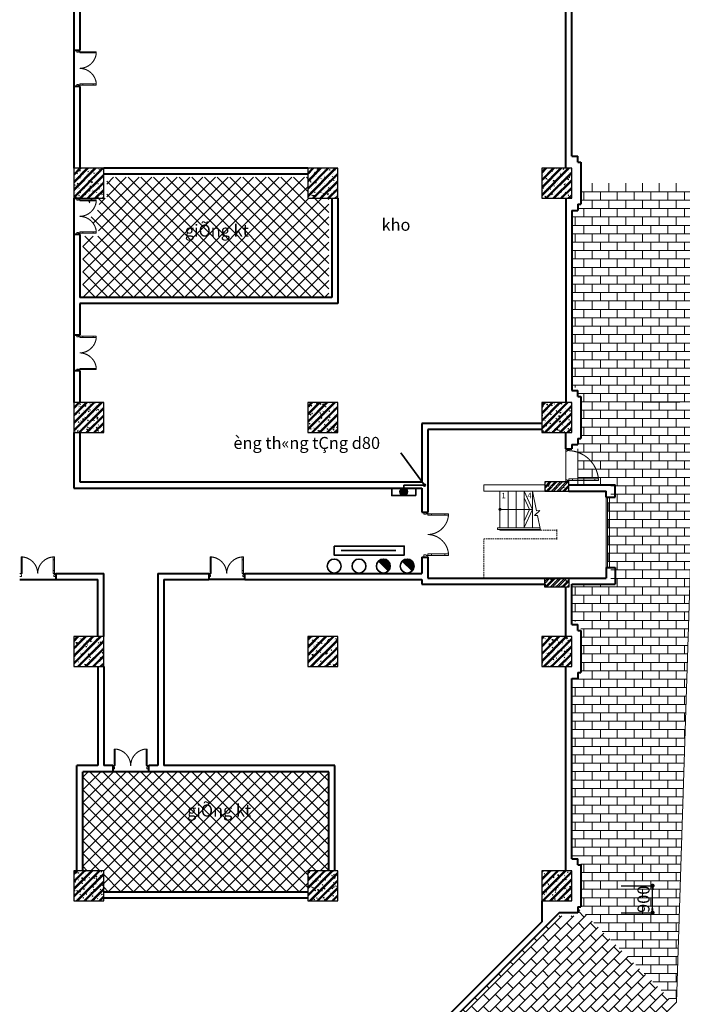
# Model space of a CAD drawing. Units: inches. Extents: x 221850 to 81886185, y -741419 to -410304.
# Drawn here: x 876681 to 898768, y -593658 to -560857 of the extents above; entities that cross this region are included whole.
import ezdxf
from ezdxf.enums import TextEntityAlignment as Align

# ---------------------------------------------------------------- set-up
doc = ezdxf.new("R2010")
doc.units = ezdxf.units.IN
doc.header["$LTSCALE"] = 1000
doc.header["$MEASUREMENT"] = 0
doc.linetypes.add('DASHED2', pattern=[0.375, 0.25, -0.125])
doc.linetypes.add('HIDDEN', pattern=[0.375, 0.25, -0.125])
doc.layers.get('0').update_dxf_attribs({"lineweight": 13})
doc.layers.get('DEFPOINTS').update_dxf_attribs({"lineweight": 13})
for name, color, linetype, lineweight in [('CHUACHAY', 1, 'Continuous', 35), ('Cot', 6, 'Continuous', 30), ('DOOR', 7, 'Continuous', 13), ('GLASS', 155, 'Continuous', 9), ('HACH', 80, 'Continuous', 5), ('Hatch', 81, 'Continuous', 5), ('KHUAT', 8, 'DASHED2', 13), ('MANH', 8, 'Continuous', 9), ('NOITHAT', 163, 'Continuous', 9), ('TEXT', 7, 'Continuous', 20), ('THAY', 125, 'Continuous', 15), ('TUONG', 31, 'Continuous', 40), ('VAT-LIEU', 251, 'Continuous', 9)]:
    doc.layers.add(name, color=color, linetype=linetype, lineweight=lineweight)
doc.styles.add('ATVANH', font='VHAVAN.ttf')
doc.styles.add('AVANTH-B', font='VHAVANB.ttf')
doc.styles.add('DIM1', font='txt.shx', dxfattribs={"width": 0.65})
doc.dimstyles.new('STYLE200', dxfattribs={"dimscale": 200, "dimtxt": 2, "dimasz": 0.7, "dimexe": 0, "dimexo": 0, "dimgap": 0.5, "dimtad": 1, "dimdec": 0, "dimzin": 0, "dimdsep": 46, "dimtxsty": 'DIM1', "dimblk1": 'DOT', "dimblk2": 'DOT', "dimsah": 1, "dimcen": 40, "dimclrd": 8, "dimclre": 8, "dimclrt": 35, "dimadec": 0, "dimazin": 0, "dimtfac": 1, "dimtdec": 0, "dimtix": 1, "dimtmove": 2, "dimatfit": 3, "dimldrblk": 'BOXFILLED', "dimfxl": 1, "dimtolj": 1, "dimtzin": 0, "dimarcsym": 0})

# ---------------------------------------------------------------- blocks, each defined once
blk = doc.blocks.new('cot 1000')
at = {"layer": 'Hatch'}
h = blk.add_hatch(dxfattribs=at)
h.set_pattern_fill('1BETONG2-BOP', color=256, scale=41.666667, angle=90, style=0, pattern_type=2)
h.set_pattern_definition([(140, (-391527.7, -458675.94), (26.14672, 298.85841), [31.25, -343.75]), (85, (-391527.7, -458675.94), (-313.41339, -57.81306), [25, -275]), (190.4514, (-391525.52, -458651.03), (-287.26648, 241.04558), [26.55841, -292.14255]), (136.1842, (-391611.03, -458675.94), (68.96626, 444.68377), [46.875, -515.625]), (186.6356, (-391605.3, -458638.9), (-405.88245, 389.4428), [39.83762, -438.21375]), (81.1842, (-391611.03, -458675.94), (-405.88275, 389.44248), [37.5, -412.5]), (111, (-391590.2, -458634.27), (167.75787, 248.71127), [31.25, -343.75]), (316, (-391590.2, -458634.27), (152.30825, 279.95088), [25, -275]), (161.4514, (-391576.22, -458613.54), (-134.38771, 350.09276), [26.55841, -292.14255]), (157.5, (-391527.7, -458675.94), (-122.656026, -64.965076), [0, -271.666667, 0, -279.166667, 0, -276.041667]), (94.5, (-391527.7, -458675.94), (-158.37633, 118.062885), [0, -159.166667, 0, -265.416667, 0, -105.208333]), (57.5, (-391527.7, -458768.85), (9.397863, 222.426015), [0, -104.166667, 0, -325, 0, -431.25]), (47.5, (-391527.7, -458810.52), (-41.71041, 242.99424), [0, -135.41667, 0, -215.83333, 0, -306.25]), (45, (-391527.7, -458675.94), (-125.216826, 125.216826), []), (45, (-391578.74, -458675.94), (-125.216826, 125.216826), [])])
h.paths.add_polyline_path([(0, 1000), (-500, 1000), (-500, 500), (0, 500)])
h.paths.add_polyline_path([(500, 1000), (0, 1000), (0, 500), (500, 500)])
h.paths.add_polyline_path([(500, 500), (0, 500), (0, 0), (500, 0)])
h.paths.add_polyline_path([(0, 500), (-500, 500), (-500, 0), (0, 0)])
at = {"layer": 'Cot', "color": 3}
blk.add_lwpolyline([(-500, 0), (500, 0), (500, 1000), (-500, 1000)], close=True, dxfattribs=at)
blk = doc.blocks.new('cua 1200')
at = {"layer": 'DOOR'}
for points in [[(85, 554), (85, 654), (45, 654), (45, 554)], [(1115, 554), (1115, 654), (1155, 654), (1155, 554)], [(85, 100), (85, 200), (45, 200), (45, 100)], [(1115, 100), (1115, 200), (1155, 200), (1155, 100)]]:
    blk.add_lwpolyline(points, close=True, dxfattribs=at)
for points in [[(0, 0), (60, 0), (60, 60), (45, 60), (45, 100), (0, 100)], [(1200, 0), (1140, 0), (1140, 60), (1155, 60), (1155, 100), (1200, 100)]]:
    blk.add_lwpolyline(points, dxfattribs=at)
at = {"layer": 'GLASS', "lineweight": 0}
for p, q in [((45, 200), (45, 554)), ((85, 554), (85, 200)), ((1115, 554), (1115, 200)), ((1155, 200), (1155, 554))]:
    blk.add_line(p, q, dxfattribs=at)
at = {"layer": 'VAT-LIEU', "linetype": 'HIDDEN', "ltscale": 100}
for centre, start, end in [((38, 94), 0.5758, 85.2383), ((1162, 94), 94.7617, 179.4242)]:
    blk.add_arc(centre, 562, start, end, dxfattribs=at)
blk = doc.blocks.new('_DOT')
at = {"color": 0, "linetype": 'ByBlock'}
blk.add_line((-0.5, 0), (-1, 0), dxfattribs=at)
at = {"color": 0, "linetype": 'ByBlock', "const_width": 0.5}
blk.add_lwpolyline([(-0.25, 0, 1), (0.25, 0, 1)], format="xyb", close=True, dxfattribs=at)
blk = doc.blocks.new('*D129')
at = {"layer": 'DEFPOINTS', "color": 0}
for p in [(896729, -589708), (897775, -589708), (896729, -590608)]:
    blk.add_point(p, dxfattribs=at)
at = {"layer": 'TUONG', "color": 8, "lineweight": -2}
for p, q in [((896729, -589708), (897775, -589708)), ((897775, -590468), (897775, -589848)), ((896729, -590608), (897775, -590608))]:
    blk.add_line(p, q, dxfattribs=at)
at = {"layer": 'TUONG', "color": 8, "lineweight": -2, "xscale": 140, "yscale": 140, "zscale": 140}
for p, rotation in [((897775, -589708), 90), ((897775, -590608), 270)]:
    blk.add_blockref('_DOT', p, dxfattribs=dict(at, rotation=rotation))
at = {"layer": 'TUONG', "color": 35, "insert": (897475, -590158), "char_height": 400, "attachment_point": 5, "rotation": 90, "style": 'DIM1'}
blk.add_mtext('\\A1;900', dxfattribs=at)
blk = doc.blocks.new('_BoxFilled')
at = {"color": 0, "linetype": 'ByBlock', "lineweight": -2}
blk.add_line((-0.5, 0), (-1, 0), dxfattribs=at)
at = {"color": 0, "linetype": 'ByBlock'}
blk.add_solid([(-0.5, 0.5), (0.5, 0.5), (-0.5, -0.5), (0.5, -0.5)], dxfattribs=at)

msp = doc.modelspace()

# ---------------------------------------------------------------- hatches: boundary and pattern name
at = {"layer": 'CHUACHAY'}
h = msp.add_hatch(dxfattribs=at)
h.set_pattern_fill('ANSI31', color=256, scale=100, angle=90, style=0)
h.set_pattern_definition([(135, (439857.208, -687737.953), (-8.83883476, -8.83883476), [])])
h.paths.add_polyline_path([(889605.8, -576583, 1), (889355.8, -576583, 1)])
h = msp.add_hatch(dxfattribs=at)
h.set_pattern_fill('ANSI31', color=256, scale=100, style=0)
h.set_pattern_definition([(45, (1013978.558, -377709.703), (-8.83883476, 8.83883476), [])])
h.paths.add_polyline_path([(888640.1, -578894.6), (888967.4, -579221.9, 0.1989124), (889035.1, -579058.3, 0.6681786)])
h = msp.add_hatch(dxfattribs=at)
h.set_pattern_fill('ANSI31', color=256, scale=100, style=0)
h.set_pattern_definition([(45, (1014772.552, -377709.703), (-8.83883476, 8.83883476), [])])
h.paths.add_polyline_path([(889434.1, -578894.6), (889761.4, -579221.9, 0.1989124), (889829.1, -579058.3, 0.6681786)])
at = {"layer": 'HACH'}
h = msp.add_hatch(dxfattribs=at)
h.set_pattern_fill('NET', color=256, scale=2400, angle=45, style=0)
h.set_pattern_definition([(45, (878780.78, -570108), (-212.132, 212.132), []), (135, (878780.78, -570108), (-212.132, -212.132), [])])
h.paths.add_polyline_path([(886280.8, -566108), (879580.8, -566108), (879580.8, -566308), (886280.8, -566308)])
h.paths.add_polyline_path([(886780.8, -566808), (886280.8, -566808), (886280.8, -566308), (879580.8, -566308), (879580.8, -566808), (878980.8, -566808), (878980.8, -566953), (879234.8, -566953), (879334.8, -566953), (879334.8, -566993, -0.2856145), (878980.8, -567469), (878980.8, -567547, -0.2856145), (879334.8, -568023), (879334.8, -568063), (879234.8, -568063), (878980.8, -568063), (878980.8, -570108), (886780.8, -570108)])
h.paths.add_polyline_path([(886980.8, -566808), (886780.8, -566808), (886780.8, -570108), (886980.8, -570108)])
h.paths.add_polyline_path([(878980.8, -568063), (878880.8, -568063), (878780.8, -568063), (878780.8, -568108), (878780.8, -570108), (878980.8, -570108)])
h.paths.add_polyline_path([(881877.8, -568372.7), (884628.9, -568372.7), (884628.9, -567493.9), (881877.8, -567493.9)], flags=24)
h = msp.add_hatch(dxfattribs=at)
h.set_pattern_fill('NET', color=256, scale=2400, angle=45, style=0)
h.set_pattern_definition([(45, (878780.78, -589908), (-212.132, 212.132), []), (135, (878780.78, -589908), (-212.132, -212.132), [])])
h.paths.add_polyline_path([(886780.8, -585908), (880981.5, -585908), (879781.5, -585908), (878980.8, -585908), (878980.8, -589208), (879480.8, -589208), (879480.8, -589708), (886280.8, -589708), (886280.8, -589208), (886780.8, -589208)])
h.paths.add_polyline_path([(886280.8, -589708), (879480.8, -589708), (879480.8, -589908), (886280.8, -589908)])
h.paths.add_polyline_path([(886980.8, -585908), (886780.8, -585908), (886780.8, -589208), (886980.8, -589208)])
h.paths.add_polyline_path([(878980.8, -585908), (878780.8, -585908), (878780.8, -589208), (878980.8, -589208)])
h.paths.add_polyline_path([(881953.8, -587693.4), (884704.9, -587693.4), (884704.9, -586814.6), (881953.8, -586814.6)], flags=24)
at = {"layer": 'Hatch'}
h = msp.add_hatch(dxfattribs=at)
h.set_pattern_fill('AR-B816', color=256, scale=35, style=0, double=1)
h.set_pattern_definition([(0, (887080.78, -566308), (0, 280), []), (90, (887080.78, -566308), (-280, 280), [280, -280])])
h.paths.add_polyline_path([(898693.8, -589708), (895380.8, -589708), (895380.8, -590508), (898515.1, -593642.3), (898570, -593587.4)])
h.paths.add_polyline_path([(898942.6, -581908), (895380.8, -581908), (895380.8, -582708), (895280.8, -582708), (895280.8, -582908), (895080.8, -582908), (895080.8, -588708), (895280.8, -588708), (895280.8, -588908), (895380.8, -588908), (895380.8, -589708), (898693.8, -589708)])
h.paths.add_polyline_path([(899080.8, -577578.3), (899080.8, -574108), (895380.8, -574108), (895380.8, -574908), (895280.8, -574908), (895280.8, -575108), (895280.8, -576358), (896380.8, -576358), (896380.8, -576758), (896280.8, -576758), (896280.8, -579108), (896380.8, -579108), (896380.8, -579658), (895080.8, -579658), (895080.8, -580908), (895280.8, -580908), (895280.8, -581108), (895380.8, -581108), (895380.8, -581908), (898942.6, -581908)])
h.paths.add_polyline_path([(899080.8, -566308), (895380.8, -566308), (895380.8, -567108), (895280.8, -567108), (895280.8, -567308), (895080.8, -567308), (895080.8, -573108), (895280.8, -573108), (895280.8, -573308), (895380.8, -573308), (895380.8, -574108), (899080.8, -574108)])
h.paths.add_polyline_path([(899440.3, -566308), (899080.8, -566308), (899080.8, -574108), (899191.5, -574108)])
h = msp.add_hatch(dxfattribs=at)
h.set_pattern_fill('ANSI32', color=256, scale=350, style=0)
h.set_pattern_definition([(45, (894180.78, -579758), (-92.808, 92.808), []), (45, (894242.65, -579758), (-92.808, 92.808), [])])
h.paths.add_polyline_path([(894180.8, -576258), (894180.8, -576558), (894980.8, -576558), (894980.8, -576258)])
h.paths.add_polyline_path([(894180.8, -579758), (894180.8, -579458), (894980.8, -579458), (894980.8, -579758)])
h = msp.add_hatch(dxfattribs=at)
h.set_pattern_fill('AR-CONC', color=256, scale=35, style=0)
h.set_pattern_definition([(50, (894180.78, -579758), (251.041, -21.963), [26.25, -288.75]), (355, (894180.78, -579758), (-48.563, 263.267), [21, -231]), (100.4514, (894201.7, -579759.83), (202.478, 241.304), [22.309, -245.4]), (46.184, (894180.78, -579688), (373.534, -57.932), [39.375, -433.125]), (96.636, (894211.9, -579692.83), (327.132, 340.94), [33.464, -368.1]), (351.184, (894180.78, -579688), (327.13, 340.94), [31.5, -346.5]), (21, (894215.78, -579705.5), (208.917, -140.917), [26.25, -288.75]), (326, (894215.78, -579705.5), (85.16, 253.803), [21, -231]), (71.4514, (894233.19, -579717.24), (294.078, 112.886), [22.309, -245.4]), (37.5, (894180.78, -579758), (4.256, 116.5128), [0, -228.2, 0, -234.5, 0, -231.875]), (7.5, (894180.78, -579758), (92.0743, 138.044), [0, -133.7, 0, -222.95, 0, -88.375]), (327.5, (894102.73, -579758), (186.8379, -7.8942), [0, -87.5, 0, -273, 0, -362.25]), (317.5, (894067.73, -579758), (204.115, 35.037), [0, -113.75, 0, -181.3, 0, -257.25])])
h.paths.add_polyline_path([(894980.8, -576258), (894180.8, -576258), (894180.8, -576558), (894980.8, -576558)])
h.paths.add_polyline_path([(894980.8, -579458), (894180.8, -579458), (894180.8, -579758), (894980.8, -579758)])
h = msp.add_hatch(dxfattribs=at)
h.set_pattern_fill('AR-B816', color=256, scale=35, style=0, double=1)
h.set_pattern_definition([(45, (887580.78, -601442.31), (-197.99, 197.99), []), (135, (887580.78, -601442.31), (-395.98, -1e-12), [280, -280])])
h.paths.add_polyline_path([(894580.8, -592253.6), (893808, -591480.8), (888553.6, -596735.2), (889326.4, -597508), (894580.8, -597508)])
h.paths.add_polyline_path([(894580.8, -590708), (893808, -591480.8), (894580.8, -592253.6)])
h.paths.add_polyline_path([(895380.8, -590508), (895280.8, -590508), (895280.8, -590708), (894580.8, -590708), (894580.8, -592253.6), (896535.2, -594208), (897949.4, -594208), (898515.1, -593642.3)])
h.paths.add_polyline_path([(896535.2, -594208), (897242.3, -594915.1), (897949.4, -594208)])
h.paths.add_polyline_path([(894580.8, -592253.6), (894580.8, -597508), (894649.4, -597508), (897242.3, -594915.1)])
h.paths.add_polyline_path([(889326.4, -597508), (891987.9, -600169.5), (894580.8, -597576.6), (894580.8, -597508)])
h.paths.add_polyline_path([(889326.4, -597508), (887780.8, -597508), (887780.8, -598208), (887580.8, -598208), (887580.8, -598308), (890715.1, -601442.3), (891280.8, -600876.6), (891280.8, -599462.4)])
h.paths.add_polyline_path([(888553.6, -596735.2), (887780.8, -597508), (889326.4, -597508)])
h.paths.add_polyline_path([(891280.8, -599462.4), (891280.8, -600876.6), (891987.9, -600169.5)])

# ---------------------------------------------------------------- linework, layer by layer
at = {"layer": 'CHUACHAY'}
for p, q in [((890172.8, -576362.7), (889381, -575282.6)), ((890137.4, -576362.7), (889480.8, -576362.7)), ((889480.8, -576583), (889480.8, -576362.7)), ((887394.2, -578544.7), (889214.7, -578544.7)), ((888640.1, -578894.6), (888967.4, -579221.9)), ((889434.1, -578894.6), (889761.4, -579221.9))]:
    msp.add_line(p, q, dxfattribs=at)
for points in [[(889880.8, -576708), (889880.8, -576458), (889080.8, -576458), (889080.8, -576708)], [(887158.2, -578391.2), (889502.2, -578391.2), (889502.2, -578691.2), (887158.2, -578691.2)]]:
    msp.add_lwpolyline(points, close=True, dxfattribs=at)
for centre, radius in [((889480.8, -576583), 125), ((890172.8, -576362.7), 35.3), ((887165.2, -579058.3), 231.4), ((887991, -579058.3), 231.4), ((888803.7, -579058.3), 231.4), ((889597.7, -579058.3), 231.4)]:
    msp.add_circle(centre, radius, dxfattribs=at)
at = {"layer": 'Cot'}
for points in [[(894180.8, -576258), (894180.8, -576558), (894980.8, -576558), (894980.8, -576258)], [(894180.8, -579758), (894180.8, -579458), (894980.8, -579458), (894980.8, -579758)]]:
    msp.add_lwpolyline(points, close=True, dxfattribs=at)
at = {"layer": 'DOOR'}
for p, q in [((894880.8, -575158), (894880.8, -575231.3)), ((894880.8, -575231.3), (894931.9, -575231.3)), ((894931.9, -575213), (894980.8, -575213)), ((894931.9, -575231.3), (894931.9, -575213)), ((894980.8, -575213), (894980.8, -575158)), ((894880.8, -576184.7), (894931.9, -576184.7)), ((894880.8, -576258), (894880.8, -576184.7)), ((894931.9, -576184.7), (894931.9, -576203)), ((894931.9, -576203), (894980.8, -576203)), ((894980.8, -576203), (894980.8, -576154.1)), ((894980.8, -576154.1), (895103, -576154.1)), ((894980.8, -576203), (894980.8, -576258)), ((895103, -576203), (894980.8, -576203)), ((895103, -576154.1), (895103, -576203)), ((895847.4, -576203), (895847.4, -576154.1)), ((895847.4, -576154.1), (895969.6, -576154.1)), ((895969.6, -576203), (895847.4, -576203)), ((895969.6, -576154.1), (895969.6, -576203))]:
    msp.add_line(p, q, dxfattribs=at)
at = {"layer": 'GLASS', "lineweight": 0}
for p, q in [((895847.4, -576154.1), (895103, -576154.1)), ((895103, -576203), (895847.4, -576203))]:
    msp.add_line(p, q, dxfattribs=at)
at = {"layer": 'KHUAT', "ltscale": 0.2}
for p, q in [((894040.8, -577868), (894580.8, -577868)), ((894580.8, -577868), (894580.8, -578148)), ((892150.8, -579458), (892150.8, -578178))]:
    msp.add_line(p, q, dxfattribs=at)
msp.add_lwpolyline([(892150.8, -578148), (894580.8, -578148)], dxfattribs=at)
at = {"layer": 'MANH'}
for p, q in [((894880.8, -575158), (894880.8, -576258)), ((895280.8, -575158), (895280.8, -576358)), ((896230.8, -576758), (896230.8, -579108)), ((896270.8, -576758), (896270.8, -579108)), ((896340.8, -576758), (896340.8, -579108)), ((894580.8, -577868), (894580.8, -577838)), ((894580.8, -578148), (894580.8, -578178))]:
    msp.add_line(p, q, dxfattribs=at)
at = {"layer": 'TEXT'}
msp.add_line((897485.2, -573595.2), (898685.2, -573595.2), dxfattribs=at)
at = {"layer": 'THAY'}
for p, q in [((899823.2, -554308), (898570, -593587.4)), ((892150.8, -576358), (894180.8, -576358)), ((892150.8, -576358), (892150.8, -576558)), ((892150.8, -576558), (894980.8, -576558)), ((892690.8, -577788), (892690.8, -576558)), ((892960.8, -577788), (892960.8, -576558)), ((893230.8, -577788), (893230.8, -576558)), ((893500.8, -577788), (893500.8, -576558)), ((893770.8, -577788), (893770.8, -576558)), ((893770.8, -577173), (892690.8, -577173)), ((892690.8, -577868), (892690.8, -577838)), ((892690.8, -577868), (892690.8, -577838)), ((892960.8, -577868), (892960.8, -577838)), ((893230.8, -577868), (893230.8, -577838)), ((893500.8, -577868), (893500.8, -577838)), ((893770.8, -577868), (893770.8, -577838)), ((890449.4, -601708), (898570, -593587.4))]:
    msp.add_line(p, q, dxfattribs=at)
at = {"layer": 'THAY', "color": 13}
for p, q in [((894021.3, -577788), (892610.8, -577788)), ((892610.8, -577838), (892610.8, -577788)), ((894032.3, -577838), (892610.8, -577838))]:
    msp.add_line(p, q, dxfattribs=at)
at = {"layer": 'THAY'}
for points in [[(893500.8, -577559.1), (893500.8, -577778.3), (893770.8, -577173), (893500.8, -576567.7), (893500.8, -576790.1), (893669.8, -577173), (893500.8, -577559.1)], [(893770.8, -576558), (893907.6, -577221.8), (894023.6, -577212.9), (893843.2, -577371.1), (893937.9, -577368.9), (894040.8, -577868)], [(894038.9, -577868), (892690.8, -577868)]]:
    msp.add_lwpolyline(points, dxfattribs=at)
msp.add_circle((892690.8, -577173), 38.5, dxfattribs=at)
at = {"layer": 'TUONG'}
for p, q in [((878480.8, -559008), (878480.8, -561877.7)), ((878680.8, -559008), (878680.8, -561877.7)), ((894880.8, -565808), (894880.8, -559008)), ((895080.8, -565408), (895080.8, -559408)), ((878480.8, -561877.7), (878680.8, -561877.7)), ((878480.8, -563077.7), (878480.8, -565808)), ((878680.8, -563077.7), (878480.8, -563077.7)), ((878680.8, -563077.7), (878680.8, -565808)), ((895080.8, -565408), (895280.8, -565408)), ((895280.8, -565608), (895280.8, -565408)), ((886280.8, -565808), (879480.8, -565808)), ((895280.8, -565608), (895380.8, -565608)), ((895380.8, -565608), (895380.8, -567008)), ((886280.8, -566008), (879480.8, -566008)), ((878480.8, -566808), (878480.8, -566808)), ((878480.8, -566808), (878680.8, -566808)), ((878680.8, -566808), (878680.8, -566808)), ((887080.8, -566808), (887080.8, -570108)), ((887280.8, -566808), (887280.8, -570308)), ((894880.8, -566808), (894880.8, -573608)), ((895280.8, -567008), (895380.8, -567008)), ((895280.8, -567008), (895280.8, -567208)), ((895080.8, -567208), (895080.8, -573208)), ((895080.8, -567208), (895280.8, -567208)), ((878480.8, -568008), (878480.8, -571357.9)), ((878680.8, -568008), (878480.8, -568008)), ((878680.8, -568008), (878480.8, -568008)), ((878680.8, -568008), (878680.8, -570108)), ((887080.8, -570108), (878680.8, -570108)), ((878680.8, -570308), (878680.8, -571357.9)), ((887280.8, -570308), (878680.8, -570308)), ((878480.8, -571357.9), (878680.8, -571357.9)), ((878480.8, -572557.9), (878480.8, -573608)), ((878680.8, -572557.9), (878480.8, -572557.9)), ((878680.8, -572557.9), (878680.8, -573608)), ((895080.8, -573208), (895280.8, -573208)), ((895280.8, -573408), (895280.8, -573208)), ((895280.8, -573408), (895380.8, -573408)), ((895380.8, -573408), (895380.8, -574808)), ((890080.8, -574308), (890080.8, -576258)), ((894080.8, -574308), (890080.8, -574308)), ((878480.8, -574608), (878480.8, -576458)), ((878680.8, -574608), (878680.8, -576258)), ((890280.8, -574508), (890280.8, -577258)), ((894080.8, -574508), (890280.8, -574508)), ((894880.8, -575158), (894880.8, -574608)), ((895280.8, -574808), (895380.8, -574808)), ((895280.8, -574808), (895280.8, -575008)), ((894880.8, -575158), (895080.8, -575158)), ((895080.8, -575008), (895280.8, -575008)), ((895080.8, -575008), (895080.8, -575158)), ((878680.8, -576258), (890080.8, -576258)), ((878480.8, -576458), (890080.8, -576458)), ((890080.8, -576458), (890080.8, -577258)), ((894980.8, -576358), (896530.8, -576358)), ((894980.8, -576358), (896230.8, -576358)), ((894980.8, -576558), (896230.8, -576558)), ((896230.8, -576758), (896230.8, -576558)), ((896530.8, -576758), (896530.8, -576358)), ((896230.8, -576758), (896530.8, -576758)), ((890080.8, -577258), (890280.8, -577258)), ((890080.8, -578758), (890080.8, -579308)), ((890080.8, -578758), (890280.8, -578758)), ((890280.8, -578758), (890280.8, -579458)), ((896230.8, -579108), (896230.8, -579308)), ((896230.8, -579108), (896530.8, -579108)), ((896230.8, -579258), (896230.8, -579458)), ((896530.8, -579108), (896530.8, -579658)), ((877881.1, -579308), (879480.8, -579308)), ((877881.1, -579308), (877881.1, -579508)), ((877881.1, -579508), (879280.8, -579508)), ((879280.8, -581408), (879280.8, -579508)), ((879480.8, -581408), (879480.8, -579308)), ((881280.8, -579308), (881280.8, -585708)), ((881280.8, -579308), (882981, -579308)), ((881480.8, -579508), (881480.8, -585708)), ((881480.8, -579508), (882981, -579508)), ((882981, -579308), (882981, -579508)), ((884181, -579308), (890080.8, -579308)), ((884181, -579508), (884181, -579308)), ((884181, -579508), (890080.8, -579508)), ((890080.8, -579508), (890080.8, -579658)), ((890280.8, -579458), (896230.8, -579458)), ((890080.8, -579658), (894180.8, -579658)), ((894880.8, -581408), (894880.8, -579758)), ((895080.8, -581008), (895080.8, -579658)), ((895080.8, -579658), (896530.8, -579658)), ((895080.8, -581008), (895280.8, -581008)), ((895280.8, -581208), (895280.8, -581008)), ((895280.8, -581208), (895380.8, -581208)), ((895380.8, -581208), (895380.8, -582608)), ((879280.8, -582408), (879280.8, -585708)), ((879480.8, -582408), (879480.8, -585708)), ((894880.8, -589208), (894880.8, -582408)), ((895080.8, -582808), (895280.8, -582808)), ((895080.8, -588808), (895080.8, -582808)), ((895280.8, -582608), (895380.8, -582608)), ((895280.8, -582608), (895280.8, -582808)), ((879280.8, -585708), (878580.8, -585708)), ((878580.8, -589208), (878580.8, -585708)), ((879780.5, -585708), (879480.8, -585708)), ((879780.5, -585708), (879780.5, -585908)), ((881280.8, -585708), (880980.5, -585708)), ((880980.5, -585908), (880980.5, -585708)), ((887180.8, -585708), (881480.8, -585708)), ((887180.8, -589208), (887180.8, -585708)), ((879780.5, -585908), (878780.8, -585908)), ((878780.8, -589208), (878780.8, -585908)), ((886980.8, -585908), (880980.5, -585908)), ((886980.8, -589208), (886980.8, -585908)), ((895080.8, -588808), (895280.8, -588808)), ((895280.8, -589008), (895280.8, -588808)), ((895280.8, -589008), (895380.8, -589008)), ((895380.8, -589008), (895380.8, -590408)), ((879480.8, -589908), (886280.8, -589908)), ((879480.8, -590108), (886280.8, -590108)), ((894080.8, -590208), (894080.8, -590908.2)), ((895280.8, -590408), (895380.8, -590408)), ((895280.8, -590408), (895280.8, -590608)), ((894663.8, -590608), (887680.8, -597591)), ((895280.8, -590608), (894663.8, -590608)), ((894080.8, -590908.2), (887980.9, -597008))]:
    msp.add_line(p, q, dxfattribs=at)
at = {"layer": 'TUONG', "color": 251}
for p, q in [((878480.8, -561877.7), (878480.8, -563077.7)), ((878480.8, -566808), (878480.8, -568008)), ((878480.8, -566808), (878480.8, -568008)), ((878480.8, -571357.9), (878480.8, -572557.9)), ((876680.7, -579508), (877881.1, -579508)), ((884181, -579508), (882981, -579508)), ((880980.5, -585908), (879780.5, -585908))]:
    msp.add_line(p, q, dxfattribs=at)
at = {"layer": 'VAT-LIEU', "linetype": 'HIDDEN', "ltscale": 100, "extrusion": (0, 0, -1)}
msp.add_ellipse((894945.8, -576239.8), major_axis=(-726.5, 726.5), ratio=1, start_param=0.8194371, end_param=2.2726817, dxfattribs=at)

# ---------------------------------------------------------------- block references
at = {"layer": 'Cot'}
for p in [(878980.8, -566808), (886780.8, -566808), (894580.8, -566808), (878980.8, -574608), (886780.8, -574608), (894580.8, -574608), (878980.8, -582408), (886780.8, -582408), (894580.8, -582408), (878980.8, -590208), (886780.8, -590208), (894580.8, -590208)]:
    msp.add_blockref('cot 1000', p, dxfattribs=at)
at = {"layer": 'NOITHAT', "xscale": -1, "rotation": 270}
for p in [(878580.8, -563077.7), (878580.8, -568008), (878580.8, -572557.9)]:
    msp.add_blockref('cua 1200', p, dxfattribs=at)
at = {"layer": 'NOITHAT', "xscale": -1.25, "yscale": 1.25, "zscale": 1.25, "rotation": 270}
msp.add_blockref('cua 1200', (890155.8, -578758), dxfattribs=at)
at = {"layer": 'NOITHAT', "xscale": -1}
msp.add_blockref('cua 1200', (877881.1, -579408), dxfattribs=at)
at = {"layer": 'NOITHAT'}
for p in [(882981, -579408), (879780.5, -585808)]:
    msp.add_blockref('cua 1200', p, dxfattribs=at)

# ---------------------------------------------------------------- texts
at = {"layer": 'CHUACHAY', "style": 'ATVANH'}
msp.add_text('èng th«ng tÇng d80', height=400, dxfattribs=at).set_placement((883806, -575157.3))
at = {"layer": 'TEXT', "style": 'ATVANH'}
for s, p in [('kho', (889223.9, -567740.7)), ('giÕng kt', (883253.3, -567933.3)), ('giÕng kt', (883329.3, -587254))]:
    msp.add_text(s, height=400, dxfattribs=at).set_placement(p, align=Align.MIDDLE)
at = {"layer": 'TEXT', "style": 'AVANTH-B'}
for s, p in [('1', (892744.3, -576798.4)), ('4', (893608.4, -576798.4))]:
    msp.add_text(s, height=180, dxfattribs=at).set_placement(p)

# ---------------------------------------------------------------- dimensions: what is measured, and where the dimension line sits
at = {"layer": 'TUONG'}
dim = msp.add_linear_dim(base=(897775.2, -589708), p1=(896729.2, -590608), p2=(896729.2, -589708), angle=90, dimstyle='STYLE200', dxfattribs=at)
dim.commit()
dim.dimension.update_dxf_attribs({"geometry": '*D129', "text_midpoint": (897475.2, -590158)})

doc.saveas('drawing.dxf')
